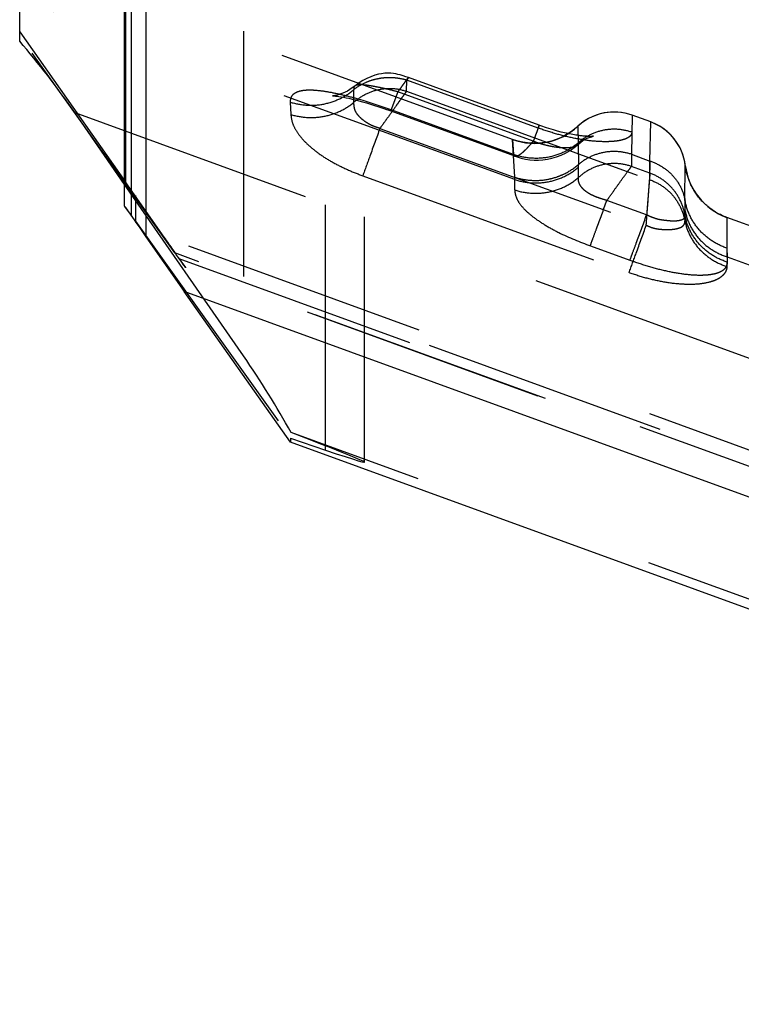
# Model space of a CAD drawing. Units: millimetres. Extents: x 0 to 420, y 0 to 297.
# Drawn here: x 57 to 64, y 127 to 136 of the extents above; entities that cross this region are included whole.
import ezdxf

# ---------------------------------------------------------------- set-up
doc = ezdxf.new("R2010")
doc.units = ezdxf.units.MM
doc.header["$LTSCALE"] = 23.1
doc.linetypes.add('DOT', pattern=[0.2, 0.1, -0.1])
doc.linetypes.add('HIDDEN', pattern=[0.2, 0.1, -0.1])
doc.layers.get('0').update_dxf_attribs({"linetype": 'CONTINUOUS'})
for name, color, linetype in [('607367121-000_CL', 7, 'CONTINUOUS'), ('607367121-000_HL', 7, 'CONTINUOUS'), ('DEFAULT_2', 6, 'HIDDEN')]:
    doc.layers.add(name, color=color, linetype=linetype)

msp = doc.modelspace()

# ---------------------------------------------------------------- linework, layer by layer
at = {"color": 9, "linetype": 'DOT'}
for p, q in [((59.9272, 132.138), (59.9272, 182.2582)), ((58.139, 180.7359), (58.139, 134.2937)), ((58.0998, 134.3482), (58.0998, 180.4981)), ((58.0385, 179.6205), (58.0385, 134.4318)), ((60.6903, 135.5171), (60.6925, 135.6213)), ((61.9309, 135.1705), (60.6925, 135.6213)), ((60.196, 135.4136), (60.1946, 135.5327)), ((60.6903, 135.5171), (62.9792, 134.6841)), ((59.596, 135.4157), (59.602, 135.2979)), ((57.5662, 135.3159), (103.8545, 118.469)), ((60.5466, 135.3411), (60.5434, 135.3313)), ((61.6965, 134.9226), (60.5447, 135.3418)), ((62.8159, 135.2912), (62.8159, 135.2915)), ((62.3042, 135.1872), (62.3041, 135.1874)), ((62.9905, 135.2279), (62.9905, 135.2276)), ((60.44, 135.1671), (62.9478, 134.2544)), ((61.6899, 135.0628), (61.6899, 135.0625)), ((61.6899, 135.0625), (61.6965, 134.9226)), ((62.9821, 134.8603), (62.9792, 134.6841)), ((60.2797, 134.7208), (62.7849, 133.8089)), ((63.3126, 134.4901), (63.311, 134.2969)), ((63.706, 134.3288), (63.706, 134.329)), ((99.883, 119.0477), (58.4099, 134.1421)), ((63.7071, 134.0401), (63.7083, 133.9575)), ((63.7083, 133.9089), (63.707, 133.8666))]:
    msp.add_line(p, q, dxfattribs=at)
for centre, radius, start, end in [((62.6451, 134.8208), 0.5005, 70.05105, 132.9406), ((61.8951, 135.6265), 0.6001, 250.0081, 312.95541), ((62.819, 134.7574), 0.5005, 7.07205, 69.96588), ((63.9117, 134.893), 0.6006, 187.07185, 249.96606)]:
    msp.add_arc(centre, radius, start, end, dxfattribs=at)
for points, knots in [([(60.203, 135.5659), (60.2008, 135.5641), (60.1969, 135.5598), (60.1938, 135.5516), (60.193, 135.5424), (60.1937, 135.536), (60.1943, 135.5327)], [0, 0, 0, 0, 0.238002, 0.469941, 0.719779, 1, 1, 1, 1]), ([(60.6925, 135.6213), (60.6713, 135.6271), (60.6282, 135.6374), (60.5619, 135.6451), (60.495, 135.6446), (60.4288, 135.6369), (60.3644, 135.6214), (60.2835, 135.5916), (60.2274, 135.559), (60.1943, 135.5327)], [0, 0, 0, 0, 0.125876, 0.253113, 0.380529, 0.507636, 0.633741, 0.758201, 1, 1, 1, 1]), ([(60.708, 135.6452), (60.7081, 135.6451), (60.7076, 135.6443), (60.7072, 135.6434), (60.7059, 135.6413), (60.7043, 135.6388), (60.7021, 135.6353), (60.6983, 135.6294), (60.6949, 135.6246), (60.6925, 135.6213)], [0, 0, 0, 0, 0.015627, 0.062291, 0.140504, 0.250156, 0.391075, 0.563093, 1, 1, 1, 1]), ([(59.6234, 135.4874), (59.6184, 135.4831), (59.6097, 135.4733), (59.5975, 135.4496), (59.5953, 135.4291), (59.596, 135.4157)], [0, 0, 0, 0, 0.24895, 0.490516, 1, 1, 1, 1]), ([(59.596, 135.4153), (59.6466, 135.3991), (59.7525, 135.3795), (59.9131, 135.3904), (60.0652, 135.4407), (60.1547, 135.4988), (60.1944, 135.5329)], [0, 0, 0, 0, 0.250927, 0.502503, 0.752742, 1, 1, 1, 1]), ([(60.5447, 135.3418), (60.4451, 135.3778), (60.2976, 135.4267), (60.1041, 135.4787), (59.9732, 135.5074), (59.8722, 135.5223), (59.7999, 135.527), (59.7532, 135.5268), (59.7119, 135.5231), (59.6677, 135.5138), (59.6379, 135.5003), (59.6234, 135.4874)], [0, 0, 0, 0, 0.333046, 0.488103, 0.630005, 0.754278, 0.808753, 0.857727, 0.901104, 0.938977, 1, 1, 1, 1]), ([(60.1959, 135.4138), (60.2284, 135.4433), (60.3016, 135.4943), (60.4275, 135.5387), (60.5609, 135.5491), (60.6485, 135.5311), (60.6903, 135.5172)], [0, 0, 0, 0, 0.249219, 0.499212, 0.749647, 1, 1, 1, 1]), ([(60.6903, 135.5171), (60.6845, 135.5086), (60.6708, 135.4896), (60.648, 135.4579), (60.6209, 135.4198), (60.5775, 135.3591), (60.5168, 135.2742), (60.4667, 135.2038), (60.44, 135.1671)], [0, 0, 0, 0, 0.071638, 0.163298, 0.272707, 0.397616, 0.683616, 1, 1, 1, 1]), ([(59.6019, 135.2982), (59.6522, 135.2826), (59.7574, 135.264), (59.9165, 135.275), (60.0673, 135.324), (60.1564, 135.3806), (60.196, 135.4138)], [0, 0, 0, 0, 0.251176, 0.503155, 0.753453, 1, 1, 1, 1]), ([(60.4401, 135.1674), (60.4293, 135.1707), (60.4078, 135.1775), (60.3761, 135.1889), (60.346, 135.2026), (60.3184, 135.219), (60.2934, 135.2366), (60.2648, 135.2594), (60.2359, 135.2869), (60.2154, 135.317), (60.2057, 135.3398), (60.201, 135.3556), (60.1981, 135.3709), (60.1957, 135.3901), (60.1955, 135.4045), (60.1959, 135.4138)], [0, 0, 0, 0, 0.090414, 0.180482, 0.268848, 0.354666, 0.436707, 0.513325, 0.646743, 0.754393, 0.801176, 0.844722, 0.88591, 0.925279, 1, 1, 1, 1]), ([(59.602, 135.2979), (59.6031, 135.2765), (59.6103, 135.2296), (59.6417, 135.1568), (59.6969, 135.079), (59.7761, 134.9983), (59.8782, 134.9184), (59.9997, 134.8436), (60.1353, 134.7768), (60.2308, 134.7386), (60.2797, 134.7208)], [0, 0, 0, 0, 0.068842, 0.151392, 0.252694, 0.374114, 0.514238, 0.668961, 0.832724, 1, 1, 1, 1]), ([(61.9309, 135.1705), (61.9317, 135.1726), (61.933, 135.1764), (61.9349, 135.1816), (61.9364, 135.1861), (61.9377, 135.1898), (61.9387, 135.1927), (61.9394, 135.1946), (61.9397, 135.1957), (61.9399, 135.1963), (61.9399, 135.1965), (61.94, 135.1968), (61.94, 135.1968)], [0, 0, 0, 0, 0.23267, 0.435061, 0.606926, 0.748018, 0.85809, 0.936899, 0.964507, 0.984212, 0.99601, 1, 1, 1, 1]), ([(60.44, 135.1671), (60.4082, 135.0798), (60.3543, 134.9311), (60.3006, 134.7824), (60.2787, 134.7211)], [0, 0, 0, 0, 0.588016, 1, 1, 1, 1]), ([(62.8127, 135.131), (62.8118, 135.1247), (62.8084, 135.1117), (62.7962, 135.0936), (62.7757, 135.0783), (62.7476, 135.0658), (62.7121, 135.0555), (62.6692, 135.0477), (62.6189, 135.0429), (62.5381, 135.0407), (62.4216, 135.0481), (62.268, 135.0724), (62.1012, 135.1129), (61.9882, 135.1499), (61.9309, 135.1705)], [0, 0, 0, 0, 0.020416, 0.04253, 0.068916, 0.101599, 0.141147, 0.187833, 0.241969, 0.303562, 0.447996, 0.617146, 0.80407, 1, 1, 1, 1]), ([(62.8127, 135.131), (62.77, 135.1458), (62.6803, 135.1641), (62.5438, 135.1552), (62.4145, 135.111), (62.3392, 135.0597), (62.3058, 135.0297)], [0, 0, 0, 0, 0.250459, 0.501069, 0.751153, 1, 1, 1, 1]), ([(62.3057, 135.0298), (62.2656, 134.9952), (62.1749, 134.9363), (62.0197, 134.8874), (61.8555, 134.8803), (61.7478, 134.904), (61.6965, 134.9226)], [0, 0, 0, 0, 0.245731, 0.494801, 0.746659, 1, 1, 1, 1]), ([(62.296, 135.0101), (62.2989, 135.0127), (62.3039, 135.0186), (62.3057, 135.0262), (62.3057, 135.0298)], [0, 0, 0, 0, 0.522552, 1, 1, 1, 1]), ([(61.6964, 134.9226), (61.6976, 134.9189), (61.7006, 134.9123), (61.7067, 134.9079), (61.7098, 134.9067)], [0, 0, 0, 0, 0.539938, 1, 1, 1, 1]), ([(62.9478, 134.2544), (62.9509, 134.2997), (62.9576, 134.3858), (62.9655, 134.4899), (62.9708, 134.5644), (62.9741, 134.6112), (62.9771, 134.6503), (62.9787, 134.6737), (62.9792, 134.6841)], [0, 0, 0, 0, 0.315987, 0.601823, 0.726742, 0.836293, 0.928055, 1, 1, 1, 1]), ([(62.9792, 134.6841), (63.0214, 134.6695), (63.1024, 134.6295), (63.2027, 134.5391), (63.2754, 134.426), (63.3032, 134.3408), (63.3111, 134.2973)], [0, 0, 0, 0, 0.251354, 0.501796, 0.751255, 1, 1, 1, 1]), ([(63.1992, 134.2175), (63.2082, 134.2185), (63.2252, 134.2211), (63.2488, 134.2269), (63.2691, 134.2339), (63.2858, 134.2423), (63.2987, 134.2528), (63.3069, 134.2661), (63.3108, 134.2813), (63.3113, 134.2918), (63.3111, 134.2973)], [0, 0, 0, 0, 0.176491, 0.3349, 0.473977, 0.59378, 0.697868, 0.794422, 0.893239, 1, 1, 1, 1]), ([(63.311, 134.2973), (63.3206, 134.2484), (63.3545, 134.1523), (63.4424, 134.0265), (63.5626, 133.9272), (63.6575, 133.8826), (63.7072, 133.8666)], [0, 0, 0, 0, 0.244247, 0.491966, 0.74402, 1, 1, 1, 1]), ([(62.7865, 133.8084), (62.8084, 133.8697), (62.8621, 134.0184), (62.916, 134.167), (62.9478, 134.2544)], [0, 0, 0, 0, 0.411988, 1, 1, 1, 1]), ([(62.9482, 134.2555), (62.9623, 134.2486), (62.9838, 134.2392), (63.0134, 134.2297), (63.0429, 134.2226), (63.0792, 134.2174), (63.1082, 134.2159), (63.1222, 134.2156)], [0, 0, 0, 0, 0.260973, 0.390352, 0.518015, 0.76584, 1, 1, 1, 1]), ([(63.1222, 134.2156), (63.1291, 134.2153), (63.1548, 134.2145), (63.1805, 134.2154), (63.1992, 134.2175)], [0, 0, 0, 0, 0.26858, 1, 1, 1, 1]), ([(63.707, 133.8666), (63.7066, 133.8563), (63.7031, 133.8354), (63.6894, 133.8056), (63.6664, 133.7787), (63.6346, 133.7552), (63.5945, 133.7352), (63.5263, 133.7122), (63.4217, 133.6965), (63.2792, 133.6974), (63.1204, 133.7166), (62.9529, 133.7534), (62.841, 133.7889), (62.7849, 133.8089)], [0, 0, 0, 0, 0.030783, 0.062231, 0.096309, 0.134823, 0.178854, 0.228993, 0.348298, 0.491111, 0.651465, 0.822983, 1, 1, 1, 1])]:
    msp.add_open_spline(points, degree=3, knots=knots, dxfattribs=at)
at = {"layer": '607367121-000_CL', "color": 7, "linetype": 'CONTINUOUS'}
for p, q in [((58.0366, 134.4344), (58.0366, 179.5386)), ((57.0482, 135.9886), (57.0482, 179.1609)), ((58.0366, 134.6377), (57.5662, 135.3159)), ((58.2366, 134.147), (58.5982, 133.6305)), ((59.5982, 132.2112), (58.5982, 133.6305)), ((91.2235, 121.7564), (58.5982, 133.6305)), ((96.0363, 118.9493), (59.5982, 132.2112))]:
    msp.add_line(p, q, dxfattribs=at)
at = {"layer": '607367121-000_CL', "color": 9, "linetype": 'CONTINUOUS'}
msp.add_line((58.2366, 178.2801), (58.2366, 134.147), dxfattribs=at)
at = {"layer": '607367121-000_CL', "color": 7, "linetype": 'CONTINUOUS'}
for centre, major_axis, ratio, start_param, end_param in [((55.0828, 129.4862), (-1.4568, 8.1362), 0.547471, -0.874601, -0.748866), ((58.2366, 134.1487), (-0.2, 0.2856), 0.002871, 0.0041, 1.574897)]:
    msp.add_ellipse(centre, major_axis=major_axis, ratio=ratio, start_param=start_param, end_param=end_param, dxfattribs=at)
at = {"layer": '607367121-000_HL', "color": 6, "linetype": 'HIDDEN'}
for p, q in [((60.2943, 132.0246), (60.2943, 182.2442)), ((58.0482, 134.6586), (58.0482, 169.3763)), ((61.6899, 135.0628), (57.0482, 136.7521)), ((57.0482, 136.078), (58.0482, 134.6586)), ((58.5075, 133.9954), (57.0482, 136.0402)), ((61.94, 135.1968), (60.708, 135.6452)), ((61.7098, 134.9067), (60.51, 135.3433)), ((62.9905, 135.2279), (62.8158, 135.2915)), ((59.1547, 133.0253), (58.0366, 134.6377)), ((58.4099, 134.1421), (58.0482, 134.6586)), ((58.0998, 134.3482), (58.0385, 134.4318)), ((58.139, 134.2937), (59.5982, 132.2489)), ((65.243, 133.7696), (63.706, 134.329)), ((58.5467, 133.9409), (58.6079, 133.8573)), ((101.0003, 118.4265), (58.6099, 133.8548)), ((59.5982, 132.2489), (59.5982, 132.2112)), ((59.5982, 132.2489), (59.9272, 132.138)), ((99.8729, 117.6472), (59.6029, 132.3037))]:
    msp.add_line(p, q, dxfattribs=at)
for points in [[(60.7079, 135.6453), (60.6855, 135.6533), (60.6575, 135.6626), (60.6318, 135.6703), (60.6099, 135.6761), (60.5901, 135.6805), (60.5678, 135.6843), (60.5417, 135.6871), (60.5139, 135.6879), (60.4851, 135.6864), (60.4562, 135.6827), (60.4264, 135.6766), (60.3936, 135.6675), (60.3558, 135.6542), (60.3157, 135.6368), (60.2785, 135.6173), (60.2458, 135.5973), (60.2157, 135.5759), (60.203, 135.566)], [(60.203, 135.5659), (60.1796, 135.5482), (60.156, 135.5324), (60.1334, 135.5192), (60.1118, 135.5082), (60.0917, 135.4991), (60.0731, 135.4918), (60.0559, 135.486), (60.0402, 135.4815), (60.0263, 135.4782), (60.0145, 135.4759), (60.0051, 135.4744), (59.9985, 135.4737)], [(59.9985, 135.4737), (59.9941, 135.4733), (59.9933, 135.4733), (59.9958, 135.4733), (60.0014, 135.4731), (60.0103, 135.4726), (60.0224, 135.4716), (60.0371, 135.4701), (60.0544, 135.4679), (60.0743, 135.4649), (60.0966, 135.4611), (60.1213, 135.4564), (60.1483, 135.4507), (60.1775, 135.4441), (60.2086, 135.4365), (60.2416, 135.428), (60.2764, 135.4184), (60.3126, 135.408), (60.3502, 135.3966), (60.389, 135.3844), (60.4286, 135.3714), (60.469, 135.3577), (60.51, 135.3433)], [(62.8158, 135.2915), (62.7829, 135.3022), (62.7453, 135.3114), (62.707, 135.3177), (62.6683, 135.321), (62.6294, 135.3213), (62.5905, 135.3186), (62.5518, 135.3127), (62.5137, 135.3039), (62.4762, 135.2921), (62.4398, 135.2774), (62.4045, 135.2599), (62.3707, 135.2395), (62.3385, 135.2166), (62.3081, 135.1911), (62.3041, 135.1874)], [(62.3041, 135.1875), (62.2921, 135.1767), (62.257, 135.1481), (62.2199, 135.1222), (62.1809, 135.0992), (62.1402, 135.0791), (62.0982, 135.0621), (62.0551, 135.0483), (62.011, 135.0379), (61.9663, 135.0309), (61.9212, 135.0273), (61.8759, 135.0271), (61.8307, 135.0302), (61.786, 135.0367), (61.7418, 135.0466), (61.6986, 135.0597), (61.6899, 135.0628)], [(62.0077, 135.1733), (61.9553, 135.1913), (61.94, 135.1968)], [(63.3157, 134.8193), (63.3138, 134.8332), (63.3051, 134.8769), (63.2926, 134.9196), (63.2764, 134.9609), (63.2567, 135.0005), (63.2336, 135.0382), (63.2073, 135.0736), (63.178, 135.1065), (63.146, 135.1367), (63.1116, 135.1638), (63.075, 135.1878), (63.0366, 135.2085), (62.9966, 135.2256), (62.9905, 135.2279)], [(62.1469, 135.133), (62.1109, 135.1424), (62.0922, 135.1475), (62.0752, 135.1525), (62.0538, 135.1589), (62.0295, 135.1663), (62.0077, 135.1733)], [(62.4523, 135.0934), (62.4512, 135.0933), (62.448, 135.093), (62.443, 135.0927), (62.4371, 135.0925), (62.4303, 135.0922), (62.4228, 135.0921), (62.415, 135.0921), (62.4067, 135.0923), (62.3979, 135.0926), (62.3894, 135.093), (62.3816, 135.0935), (62.3738, 135.094), (62.3649, 135.0947), (62.3551, 135.0956), (62.3456, 135.0966), (62.3363, 135.0976), (62.3267, 135.0987), (62.315, 135.1002), (62.3009, 135.1022), (62.2863, 135.1043), (62.2728, 135.1066), (62.2575, 135.1093), (62.2417, 135.1121), (62.2274, 135.1149), (62.2143, 135.1176), (62.1982, 135.1211), (62.179, 135.1253), (62.1614, 135.1294), (62.1469, 135.133)], [(62.296, 135.01), (62.3028, 135.016), (62.3282, 135.0359), (62.3521, 135.0519), (62.3739, 135.0644), (62.3929, 135.0738), (62.4091, 135.0807), (62.4228, 135.0857), (62.434, 135.0893), (62.4424, 135.0915), (62.4482, 135.0927), (62.4516, 135.0933), (62.4524, 135.0935), (62.4523, 135.0934)], [(61.71, 134.9068), (61.7321, 134.8992), (61.7715, 134.8877), (61.8113, 134.8788), (61.8514, 134.8726), (61.892, 134.8693), (61.9334, 134.8689), (61.9753, 134.8715), (62.0176, 134.8773), (62.0603, 134.8864), (62.1032, 134.8991), (62.1458, 134.9153), (62.1881, 134.9355), (62.2299, 134.9601), (62.2702, 134.9888), (62.2958, 135.01)], [(63.706, 134.329), (63.6939, 134.3336), (63.6816, 134.3385), (63.6694, 134.3438), (63.6573, 134.3492), (63.6454, 134.355), (63.6337, 134.3609), (63.6222, 134.3671), (63.6108, 134.3736), (63.5997, 134.3802), (63.5887, 134.3871), (63.5779, 134.3941), (63.5672, 134.4014), (63.5568, 134.4088), (63.5466, 134.4165), (63.5366, 134.4243), (63.5268, 134.4323), (63.5173, 134.4404), (63.5079, 134.4487), (63.4988, 134.4572), (63.4898, 134.4658), (63.4811, 134.4745), (63.4727, 134.4834), (63.4644, 134.4924), (63.4564, 134.5014), (63.4487, 134.5106), (63.4411, 134.5199), (63.4339, 134.5293), (63.4268, 134.5388), (63.42, 134.5484), (63.4134, 134.558), (63.407, 134.5677), (63.4009, 134.5774), (63.395, 134.5872), (63.3893, 134.597), (63.3839, 134.6068), (63.3787, 134.6167), (63.3737, 134.6265), (63.3689, 134.6364), (63.3643, 134.6463), (63.36, 134.6562), (63.3559, 134.666), (63.3519, 134.6759), (63.3482, 134.6857), (63.3447, 134.6955), (63.3414, 134.7052), (63.3383, 134.7149), (63.3354, 134.7246), (63.3326, 134.7342), (63.3301, 134.7437), (63.3277, 134.7531), (63.3256, 134.7624), (63.3236, 134.7716), (63.3218, 134.7807), (63.3201, 134.7897), (63.3186, 134.7985), (63.3173, 134.8072), (63.3161, 134.8158), (63.3157, 134.8193)]]:
    msp.add_lwpolyline(points, dxfattribs=at)
for centre, major_axis, ratio, start_param, end_param in [((59.09, 132.9328), (-1, 1.4281), 0.002871, -0.310059, -0.135526), ((58.4099, 134.1404), (-0.2, 0.2856), 0.002871, -3.277119, -1.566696), ((57.5565, 135.3563), (-1, 1.4281), 0.002871, -3.451652, -3.277119), ((52.7943, 132.6628), (7.1359, -4.1523), 0.555937, 0.745636, 0.871371), ((52.7943, 134.7543), (7.5, -2.7298), 0.007706, 5.971831, 6.718761)]:
    msp.add_ellipse(centre, major_axis=major_axis, ratio=ratio, start_param=start_param, end_param=end_param, dxfattribs=at)
at = {"layer": 'DEFAULT_2', "color": 6, "linetype": 'DOT'}
for p, q in [((59.1547, 182.2823), (59.1547, 133.0253)), ((61.7101, 134.6848), (57.0482, 136.3815)), ((60.2031, 135.5659), (60.203, 135.5659)), ((61.8843, 135.0471), (60.6102, 135.5108)), ((62.8159, 135.2915), (62.8075, 134.9239)), ((62.3041, 135.1874), (62.3086, 134.8263)), ((62.9821, 134.8603), (62.9905, 135.2279)), ((61.7091, 134.7078), (61.6899, 135.0628)), ((62.296, 135.01), (62.296, 135.0101)), ((61.7098, 134.9067), (61.7099, 134.9067)), ((62.8075, 134.9239), (62.9821, 134.8603)), ((62.8075, 134.9239), (62.8075, 134.8088)), ((62.9821, 134.7452), (62.9821, 134.8603)), ((63.3126, 134.4901), (63.3157, 134.8193)), ((62.3087, 134.7041), (62.3087, 134.8016)), ((62.9821, 134.7452), (62.8075, 134.8088)), ((61.7101, 134.5873), (61.7101, 134.6848)), ((62.9512, 134.3528), (62.577, 134.4889)), ((63.3122, 134.3987), (63.3122, 134.3499)), ((63.706, 134.329), (63.7071, 134.0401)), ((102.1505, 118.1113), (58.5075, 133.9954)), ((62.4224, 134.0608), (62.7946, 133.9253)), ((58.5467, 133.9409), (101.9151, 118.1567)), ((63.7083, 133.9575), (65.2623, 133.3919)), ((63.7083, 133.9575), (63.7083, 133.9089)), ((101.073, 118.4019), (58.6079, 133.8573))]:
    msp.add_line(p, q, dxfattribs=at)
for centre, radius, start, end in [((62.267, 135.0428), 0.0437, 306.913, 311.53185), ((60.1695, 134.8017), 2.1391, 359.9984, 0.66175), ((60.8616, 134.6627), 0.8488, 1.49272, 3.04866), ((72.3308, 134.3989), 9.0186, 179.42098, 180.00174), ((66.876, 134.0432), 3.1689, 180.05656, 181.54905)]:
    msp.add_arc(centre, radius, start, end, dxfattribs=at)
for points, knots in [([(60.6102, 135.5108), (60.5867, 135.5175), (60.5399, 135.5294), (60.4711, 135.5448), (60.4068, 135.5581), (60.3494, 135.5688), (60.2999, 135.5758), (60.2587, 135.5785), (60.2269, 135.5766), (60.2089, 135.5706), (60.2031, 135.5659)], [0, 0, 0, 0, 0.175927, 0.348297, 0.508622, 0.64932, 0.769406, 0.869087, 0.945947, 1, 1, 1, 1]), ([(60.6102, 135.5108), (60.6173, 135.5208), (60.6309, 135.5396), (60.65, 135.5662), (60.6666, 135.5894), (60.6788, 135.6063), (60.6871, 135.6179), (60.6923, 135.625), (60.6968, 135.6311), (60.7005, 135.6361), (60.7035, 135.64), (60.7055, 135.6425), (60.7067, 135.6439), (60.7073, 135.6446), (60.7077, 135.645), (60.7079, 135.6452), (60.708, 135.6452)], [0, 0, 0, 0, 0.221223, 0.419227, 0.591173, 0.734982, 0.795803, 0.848976, 0.894349, 0.931782, 0.961131, 0.982291, 0.989785, 0.99522, 0.998602, 1, 1, 1, 1]), ([(60.5434, 135.3313), (60.5435, 135.3312), (60.5436, 135.3316), (60.5439, 135.332), (60.5442, 135.3331), (60.5447, 135.3343), (60.5454, 135.336), (60.5465, 135.3389), (60.5483, 135.3435), (60.5508, 135.3501), (60.5538, 135.3582), (60.5573, 135.3677), (60.5614, 135.3785), (60.5659, 135.3907), (60.5729, 135.4096), (60.5828, 135.4364), (60.596, 135.4721), (60.6053, 135.4975), (60.6102, 135.5109)], [0, 0, 0, 0, 0.001082, 0.004213, 0.009411, 0.016673, 0.025992, 0.037357, 0.066185, 0.103074, 0.147944, 0.200702, 0.261194, 0.32924, 0.404656, 0.576865, 0.776032, 1, 1, 1, 1]), ([(61.94, 135.1968), (61.9399, 135.1968), (61.9398, 135.1964), (61.9396, 135.1961), (61.9393, 135.1953), (61.9389, 135.1942), (61.9383, 135.1928), (61.9374, 135.1904), (61.9359, 135.1866), (61.9338, 135.1811), (61.9313, 135.1743), (61.9284, 135.1665), (61.9236, 135.1537), (61.9167, 135.1349), (61.9072, 135.1092), (61.8962, 135.0794), (61.8884, 135.0583), (61.8843, 135.0471)], [0, 0, 0, 0, 0.001096, 0.004239, 0.009436, 0.016685, 0.02598, 0.037316, 0.06609, 0.102964, 0.147857, 0.200616, 0.261083, 0.404502, 0.576763, 0.775972, 1, 1, 1, 1]), ([(61.7099, 134.9067), (61.7137, 134.9053), (61.7236, 134.9051), (61.7392, 134.9106), (61.7576, 134.9211), (61.7787, 134.9368), (61.8023, 134.9576), (61.828, 134.9833), (61.8557, 135.0136), (61.8746, 135.0355), (61.8843, 135.0471)], [0, 0, 0, 0, 0.052959, 0.122952, 0.214385, 0.328454, 0.465011, 0.623358, 0.802266, 1, 1, 1, 1]), ([(61.8843, 135.0471), (61.9073, 135.0391), (61.9528, 135.0236), (62.0207, 135.0056), (62.0856, 134.9936), (62.1447, 134.9868), (62.1959, 134.9857), (62.2378, 134.9889), (62.2697, 134.9954), (62.287, 135.0031), (62.2932, 135.0078)], [0, 0, 0, 0, 0.173887, 0.342993, 0.50205, 0.645056, 0.767541, 0.867415, 0.944206, 1, 1, 1, 1]), ([(62.8075, 134.9239), (62.7653, 134.9376), (62.6771, 134.9543), (62.5431, 134.9453), (62.4163, 134.9034), (62.3417, 134.8548), (62.3086, 134.8263)], [0, 0, 0, 0, 0.251045, 0.502455, 0.752602, 1, 1, 1, 1]), ([(61.7091, 134.7078), (61.7598, 134.6913), (61.8658, 134.6716), (62.0002, 134.6805), (62.1034, 134.708), (62.2015, 134.7481), (62.2688, 134.792), (62.3085, 134.8264)], [0, 0, 0, 0, 0.25068, 0.501853, 0.627337, 0.752404, 1, 1, 1, 1]), ([(62.8075, 134.8088), (62.7655, 134.8235), (62.6769, 134.8416), (62.5421, 134.8318), (62.415, 134.7863), (62.3413, 134.7343), (62.3087, 134.7041)], [0, 0, 0, 0, 0.250156, 0.500313, 0.750295, 1, 1, 1, 1]), ([(62.9821, 134.8603), (63.0241, 134.8466), (63.1044, 134.8085), (63.2051, 134.7227), (63.2783, 134.6145), (63.3053, 134.5319), (63.3126, 134.4901)], [0, 0, 0, 0, 0.254921, 0.50655, 0.754663, 1, 1, 1, 1]), ([(61.7101, 134.6848), (61.7606, 134.6683), (61.8665, 134.6482), (62.0272, 134.6589), (62.1795, 134.7091), (62.2689, 134.7674), (62.3087, 134.8016)], [0, 0, 0, 0, 0.251031, 0.502494, 0.752624, 1, 1, 1, 1]), ([(62.577, 134.4889), (62.6022, 134.5239), (62.6493, 134.5901), (62.7141, 134.6806), (62.7658, 134.7522), (62.7956, 134.7926), (62.8075, 134.8088)], [0, 0, 0, 0, 0.328062, 0.617576, 0.847704, 1, 1, 1, 1]), ([(62.9822, 134.7452), (62.9808, 134.7253), (62.9764, 134.6753), (62.9699, 134.5874), (62.9611, 134.4765), (62.9544, 134.3957), (62.9513, 134.3527)], [0, 0, 0, 0, 0.15199, 0.382132, 0.671807, 1, 1, 1, 1]), ([(63.3122, 134.3499), (63.3047, 134.3941), (63.2781, 134.4809), (63.2058, 134.5962), (63.1057, 134.6887), (63.0245, 134.7303), (62.9821, 134.7452)], [0, 0, 0, 0, 0.249522, 0.499306, 0.749481, 1, 1, 1, 1]), ([(61.7101, 134.5873), (61.7606, 134.5708), (61.8665, 134.5507), (62.0272, 134.5613), (62.1795, 134.6116), (62.2689, 134.6699), (62.3087, 134.7041)], [0, 0, 0, 0, 0.251035, 0.502499, 0.752627, 1, 1, 1, 1]), ([(62.5771, 134.489), (62.5548, 134.4956), (62.5214, 134.5055), (62.4782, 134.5208), (62.4386, 134.5375), (62.396, 134.5607), (62.3562, 134.5914), (62.3298, 134.6222), (62.3151, 134.6515), (62.3085, 134.6786), (62.3081, 134.696), (62.3087, 134.7041)], [0, 0, 0, 0, 0.188325, 0.280956, 0.370952, 0.535808, 0.671055, 0.776074, 0.860777, 0.933726, 1, 1, 1, 1]), ([(61.7101, 134.5873), (61.71, 134.5686), (61.7173, 134.527), (61.7494, 134.4637), (61.8066, 134.3962), (61.8898, 134.3257), (61.9977, 134.254), (62.1744, 134.1576), (62.3207, 134.0978), (62.4224, 134.0608)], [0, 0, 0, 0, 0.06082, 0.13454, 0.22829, 0.346317, 0.487871, 0.64855, 1, 1, 1, 1]), ([(62.4202, 134.0616), (62.4282, 134.0828), (62.448, 134.1365), (62.5004, 134.2789), (62.5447, 134.4002), (62.577, 134.4889)], [0, 0, 0, 0, 0.14941, 0.377406, 1, 1, 1, 1]), ([(63.7071, 134.04), (63.6569, 134.0569), (63.5608, 134.1037), (63.4408, 134.2082), (63.3536, 134.3395), (63.3214, 134.4394), (63.3126, 134.4901)], [0, 0, 0, 0, 0.253727, 0.504998, 0.753581, 1, 1, 1, 1]), ([(62.7938, 133.9256), (62.8018, 133.9468), (62.8218, 134.0005), (62.8744, 134.1428), (62.9188, 134.264), (62.9512, 134.3528)], [0, 0, 0, 0, 0.149458, 0.377476, 1, 1, 1, 1]), ([(63.3122, 134.3502), (63.3124, 134.3457), (63.3121, 134.337), (63.3084, 134.3248), (63.3008, 134.3146), (63.2891, 134.3072), (63.2741, 134.302), (63.256, 134.2981), (63.2349, 134.2952), (63.2012, 134.2934), (63.164, 134.296), (63.1237, 134.3004), (63.0902, 134.3047), (63.0553, 134.3115), (63.0202, 134.3224), (62.9854, 134.3365), (62.9626, 134.3473), (62.9513, 134.3529)], [0, 0, 0, 0, 0.033837, 0.064323, 0.094125, 0.12717, 0.166344, 0.212592, 0.265879, 0.325933, 0.465633, 0.54499, 0.62983, 0.718784, 0.810992, 0.905344, 1, 1, 1, 1]), ([(63.3122, 134.3987), (63.3213, 134.3487), (63.354, 134.2504), (63.4419, 134.1215), (63.5622, 134.0193), (63.6582, 133.9739), (63.7083, 133.9575)], [0, 0, 0, 0, 0.245355, 0.493477, 0.745106, 1, 1, 1, 1]), ([(63.7083, 133.9088), (63.6582, 133.9251), (63.5622, 133.9705), (63.4418, 134.0727), (63.354, 134.2016), (63.3213, 134.3), (63.3122, 134.3499)], [0, 0, 0, 0, 0.254893, 0.506526, 0.754649, 1, 1, 1, 1]), ([(63.7083, 133.9089), (63.7083, 133.8994), (63.7062, 133.8803), (63.6941, 133.8534), (63.6722, 133.8307), (63.6415, 133.8128), (63.6026, 133.799), (63.556, 133.7894), (63.5019, 133.7839), (63.4163, 133.7824), (63.2949, 133.7927), (63.1367, 133.8211), (62.9672, 133.8656), (62.8525, 133.9042), (62.7946, 133.9253)], [0, 0, 0, 0, 0.028844, 0.057156, 0.08756, 0.122656, 0.163834, 0.211693, 0.266447, 0.328056, 0.470319, 0.634243, 0.813517, 1, 1, 1, 1])]:
    msp.add_open_spline(points, degree=3, knots=knots, dxfattribs=at)

doc.saveas('drawing.dxf')
